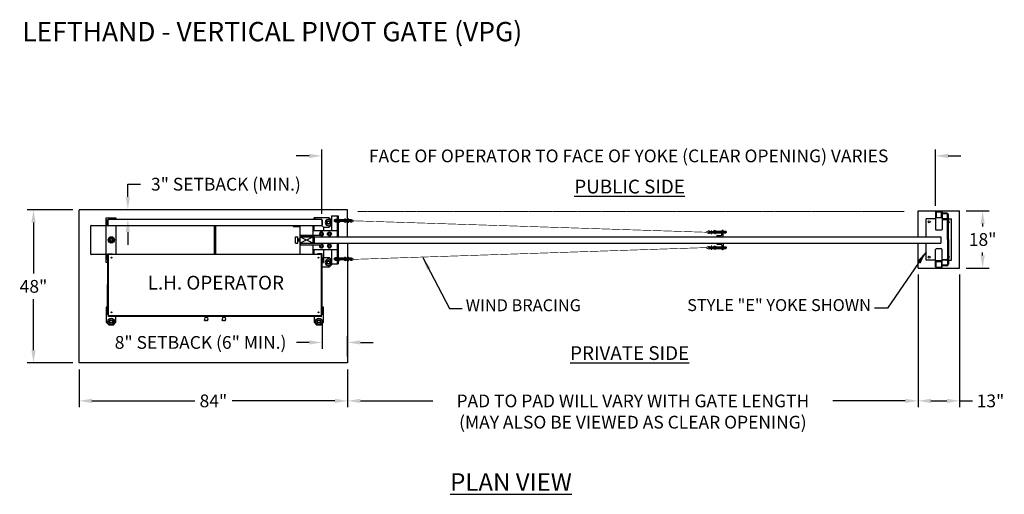
# Model space of a CAD drawing. Units: inches. Extents: x 29 to 683, y -147 to 279.
# Drawn here: x 34 to 342, y 129 to 278 of the extents above; entities that cross this region are included whole.
import ezdxf

# ---------------------------------------------------------------- set-up
doc = ezdxf.new("R2010")
doc.units = ezdxf.units.IN
doc.header["$LTSCALE"] = 0.25
doc.header["$MEASUREMENT"] = 0
for name, pattern in [('CENTER', [2, 1.25, -0.25, 0.25, -0.25]), ('CENTER2', [1.125, 0.75, -0.125, 0.125, -0.125]), ('HIDDEN', [0.375, 0.25, -0.125]), ('HIDDEN2', [0.1875, 0.125, -0.0625]), ('PHANTOM', [2.5, 1.25, -0.25, 0.25, -0.25, 0.25, -0.25])]:
    doc.linetypes.add(name, pattern=pattern)
doc.layers.get('Defpoints').update_dxf_attribs({"lineweight": 0})
for name, color, linetype, lineweight in [('AM_0N', 7, 'Continuous', 30), ('AM_4N', 3, 'Continuous', 15), ('Center', 16, 'CENTER', 18), ('Hatch', 9, 'Continuous', 5), ('Hidden', 8, 'HIDDEN', 18), ('Visible (ANSI)', 7, 'Continuous', 25)]:
    doc.layers.add(name, color=color, linetype=linetype, lineweight=lineweight)
doc.layers.add('Dimensions', color=96, linetype='Continuous')
doc.layers.add('Object', color=7, linetype='Continuous')
doc.styles.get("Standard").update_dxf_attribs({"font": 'arial.ttf'})
doc.dimstyles.new('Site Layouts32', dxfattribs={"dimscale": 32, "dimtxt": 0.125, "dimasz": 0.125, "dimexe": 0.0625, "dimexo": 0.0625, "dimgap": 0.0625, "dimtad": 0, "dimtih": 1, "dimtoh": 1, "dimdec": 4, "dimzin": 4, "dimdsep": 46, "dimlunit": 5, "dimtxsty": 'Standard', "dimcen": 0, "dimclrd": 256, "dimclre": 256, "dimclrt": 256, "dimadec": 0, "dimazin": 0, "dimtfac": 1, "dimtdec": 4, "dimtofl": 0, "dimtmove": 0, "dimatfit": 3, "dimfxl": 0, "dimfrac": 2, "dimtolj": 1, "dimtzin": 0, "dimlwd": -1, "dimlwe": -1, "dimarcsym": 0})
doc.dimstyles.new('Site Layouts32$0', dxfattribs={"dimscale": 32, "dimtxt": 0.125, "dimasz": 0.125, "dimexe": 0.0625, "dimexo": 0.0625, "dimgap": 0.0625, "dimtad": 0, "dimtih": 1, "dimtoh": 1, "dimdec": 4, "dimzin": 4, "dimdsep": 46, "dimlunit": 5, "dimtxsty": 'Standard', "dimcen": 0, "dimclrd": 256, "dimclre": 256, "dimclrt": 256, "dimadec": 0, "dimazin": 0, "dimtfac": 1, "dimtdec": 4, "dimtofl": 0, "dimtmove": 0, "dimatfit": 3, "dimfxl": 0, "dimfrac": 2, "dimtolj": 1, "dimtzin": 0, "dimlwd": -1, "dimlwe": -1, "dimarcsym": 0})
doc.dimstyles.get("Standard").update_dxf_attribs({"dimtxt": 0.125, "dimasz": 0.125, "dimexe": 0.125, "dimexo": 0.125, "dimgap": 0.125, "dimtad": 0, "dimtih": 1, "dimtoh": 1, "dimdec": 4, "dimzin": 4, "dimdsep": 46, "dimlunit": 5, "dimtxsty": 'Standard', "dimcen": 0, "dimclrd": 256, "dimclre": 256, "dimclrt": 256, "dimadec": 0, "dimazin": 0, "dimtfac": 1, "dimtdec": 4, "dimtofl": 0, "dimtmove": 0, "dimatfit": 3, "dimfxl": 0, "dimfrac": 2, "dimtolj": 1, "dimtzin": 0, "dimlwd": -1, "dimlwe": -1, "dimarcsym": 0})

# ---------------------------------------------------------------- blocks, each defined once
blk = doc.blocks.new('*D6')
at = {"layer": 'Defpoints', "color": 0, "transparency": 16777216}
for p in [(315.27, 200.1), (328.27, 200.1), (328.27, 158.54)]:
    blk.add_point(p, dxfattribs=at)
at = {"layer": 'Dimensions', "transparency": 16777216}
for p, q in [((315.27, 198.1), (315.27, 156.54)), ((328.27, 198.1), (328.27, 156.54)), ((319.27, 158.54), (324.27, 158.54)), ((328.27, 158.54), (332.27, 158.54))]:
    blk.add_line(p, q, dxfattribs=at)
for points in [[(319.27, 159.21), (319.27, 157.87), (315.27, 158.54)], [(324.27, 159.21), (324.27, 157.87), (328.27, 158.54)]]:
    blk.add_solid(points, dxfattribs=at)
at = {"layer": 'Dimensions', "transparency": 16777216, "insert": (337.93, 158.54), "char_height": 4, "attachment_point": 5}
blk.add_mtext('\\A1;13"', dxfattribs=at)
blk = doc.blocks.new('*D5')
at = {"layer": 'Defpoints', "color": 0, "transparency": 16777216}
for p in [(52.77, 170.42), (136.77, 170.42), (136.77, 158.54)]:
    blk.add_point(p, dxfattribs=at)
at = {"layer": 'Dimensions', "transparency": 16777216}
for p, q in [((52.77, 168.42), (52.77, 156.54)), ((136.77, 168.42), (136.77, 156.54)), ((56.77, 158.54), (88.91, 158.54)), ((132.77, 158.54), (100.62, 158.54))]:
    blk.add_line(p, q, dxfattribs=at)
for points in [[(56.77, 159.21), (56.77, 157.87), (52.77, 158.54)], [(132.77, 159.21), (132.77, 157.87), (136.77, 158.54)]]:
    blk.add_solid(points, dxfattribs=at)
at = {"layer": 'Dimensions', "transparency": 16777216, "insert": (94.77, 158.54), "char_height": 4, "attachment_point": 5}
blk.add_mtext('\\A1;84"', dxfattribs=at)
blk = doc.blocks.new('*D4')
at = {"layer": 'Defpoints', "color": 0, "transparency": 16777216}
for p in [(315.27, 200.1), (136.77, 170.42), (136.77, 158.54)]:
    blk.add_point(p, dxfattribs=at)
at = {"layer": 'Dimensions', "transparency": 16777216}
for p, q in [((315.27, 198.1), (315.27, 156.54)), ((136.77, 168.42), (136.77, 156.54)), ((140.77, 158.54), (163.45, 158.54)), ((311.27, 158.54), (288.59, 158.54))]:
    blk.add_line(p, q, dxfattribs=at)
for points in [[(140.77, 159.21), (140.77, 157.87), (136.77, 158.54)], [(311.27, 159.21), (311.27, 157.87), (315.27, 158.54)]]:
    blk.add_solid(points, dxfattribs=at)
at = {"layer": 'Dimensions', "transparency": 16777216, "insert": (226.02, 158.54), "char_height": 4, "width": 131.8301, "attachment_point": 5}
blk.add_mtext('\\A1;^JPAD TO PAD WILL VARY WITH GATE LENGTH\\P(MAY ALSO BE VIEWED AS CLEAR OPENING)', dxfattribs=at)
blk = doc.blocks.new('*D8')
at = {"layer": 'Defpoints', "color": 0, "transparency": 16777216}
for p in [(128.7, 235.29), (320.7, 217.61), (128.7, 215.11)]:
    blk.add_point(p, dxfattribs=at)
at = {"layer": 'Dimensions', "transparency": 16777216}
for p, q in [((128.7, 217.11), (128.7, 237.29)), ((320.7, 219.61), (320.7, 237.29)), ((124.7, 235.29), (120.7, 235.29)), ((324.7, 235.29), (328.7, 235.29))]:
    blk.add_line(p, q, dxfattribs=at)
for points in [[(124.7, 235.96), (124.7, 234.62), (128.7, 235.29)], [(324.7, 235.96), (324.7, 234.62), (320.7, 235.29)]]:
    blk.add_solid(points, dxfattribs=at)
at = {"layer": 'Dimensions', "transparency": 16777216, "insert": (224.7, 235.29), "char_height": 4, "attachment_point": 5}
blk.add_mtext('\\A1;FACE OF OPERATOR TO FACE OF YOKE (CLEAR OPENING) VARIES', dxfattribs=at)
blk = doc.blocks.new('*D15')
at = {"layer": 'Defpoints', "color": 0, "transparency": 16777216}
for p in [(328.27, 218.1), (335.47, 218.1), (328.27, 200.1)]:
    blk.add_point(p, dxfattribs=at)
at = {"layer": 'Dimensions', "transparency": 16777216}
for p, q in [((330.27, 218.1), (337.47, 218.1)), ((335.47, 214.1), (335.47, 213.14)), ((335.47, 204.1), (335.47, 205.06)), ((330.27, 200.1), (337.47, 200.1))]:
    blk.add_line(p, q, dxfattribs=at)
for points in [[(334.8, 214.1), (336.14, 214.1), (335.47, 218.1)], [(334.8, 204.1), (336.14, 204.1), (335.47, 200.1)]]:
    blk.add_solid(points, dxfattribs=at)
at = {"layer": 'Dimensions', "transparency": 16777216, "insert": (335.47, 209.1), "char_height": 4, "attachment_point": 5}
blk.add_mtext('\\A1;18"', dxfattribs=at)
blk = doc.blocks.new('*D10')
at = {"layer": 'Defpoints', "color": 0, "transparency": 16777216}
for p in [(52.77, 218.42), (38.48, 170.42), (52.77, 170.42)]:
    blk.add_point(p, dxfattribs=at)
at = {"layer": 'Dimensions', "transparency": 16777216}
for p, q in [((50.77, 218.42), (36.48, 218.42)), ((38.48, 214.42), (38.48, 198.46)), ((38.48, 174.42), (38.48, 190.37)), ((50.77, 170.42), (36.48, 170.42))]:
    blk.add_line(p, q, dxfattribs=at)
for points in [[(37.81, 214.42), (39.15, 214.42), (38.48, 218.42)], [(37.81, 174.42), (39.15, 174.42), (38.48, 170.42)]]:
    blk.add_solid(points, dxfattribs=at)
at = {"layer": 'Dimensions', "transparency": 16777216, "insert": (38.48, 194.42), "char_height": 4, "attachment_point": 5}
blk.add_mtext('\\A1;48"', dxfattribs=at)
blk = doc.blocks.new('*D11')
at = {"layer": 'Defpoints', "color": 0, "transparency": 16777216}
for p in [(128.77, 185.42), (128.77, 176.85), (136.77, 170.42)]:
    blk.add_point(p, dxfattribs=at)
at = {"layer": 'Dimensions', "transparency": 16777216}
for p, q in [((128.77, 183.42), (128.77, 174.85)), ((136.77, 172.42), (136.77, 178.85)), ((124.77, 176.85), (120.77, 176.85)), ((140.77, 176.85), (144.77, 176.85))]:
    blk.add_line(p, q, dxfattribs=at)
for points in [[(124.77, 177.52), (124.77, 176.19), (128.77, 176.85)], [(140.77, 177.52), (140.77, 176.19), (136.77, 176.85)]]:
    blk.add_solid(points, dxfattribs=at)
at = {"layer": 'Dimensions', "transparency": 16777216, "insert": (90.76, 176.85), "char_height": 4, "attachment_point": 5}
blk.add_mtext('\\A1;8" SETBACK (6" MIN.)', dxfattribs=at)
blk = doc.blocks.new('*D12')
at = {"layer": 'Defpoints', "color": 0, "transparency": 16777216}
for p in [(68, 218.42), (68, 218.42), (68, 215.42)]:
    blk.add_point(p, dxfattribs=at)
at = {"layer": 'Dimensions', "transparency": 16777216}
for p, q in [((68, 222.42), (68, 226.42)), ((68, 226.42), (72, 226.42)), ((68, 211.42), (68, 207.42))]:
    blk.add_line(p, q, dxfattribs=at)
for points in [[(67.33, 222.42), (68.66, 222.42), (68, 218.42)], [(67.33, 211.42), (68.66, 211.42), (68, 215.42)]]:
    blk.add_solid(points, dxfattribs=at)
at = {"layer": 'Dimensions', "transparency": 16777216, "insert": (98.68, 226.42), "char_height": 4, "attachment_point": 5}
blk.add_mtext('\\A1;3" SETBACK (MIN.)', dxfattribs=at)

msp = doc.modelspace()

# ---------------------------------------------------------------- linework, layer by layer
for p, q in [((136.76583, 218.41512), (52.76583, 218.41512)), ((52.76583, 170.41512), (52.76583, 218.41512)), ((131.67406, 216.46787), (131.67406, 211.96787)), ((131.67406, 216.46787), (133.82833, 216.46787)), ((133.45333, 216.46787), (133.45333, 209.96787)), ((133.82833, 216.46787), (133.82833, 209.96787)), ((136.76583, 209.96787), (136.76583, 218.41512)), ((121.95333, 204.51835), (121.95333, 213.41512)), ((125.95333, 210.46787), (125.95333, 213.41512)), ((132.55467, 215.13626), (132.55467, 214.79949)), ((133.01533, 215.21787), (132.63629, 215.21787)), ((133.01533, 214.71787), (132.63629, 214.71787)), ((135.80467, 215.21787), (134.26633, 215.21787)), ((135.80467, 214.71787), (134.26633, 214.71787)), ((120.45333, 207.96787), (120.45333, 209.96787)), ((120.45333, 209.96787), (121.20333, 209.96787)), ((121.20333, 207.96787), (121.20333, 209.96787)), ((126.45333, 209.96787), (121.95333, 209.96787)), ((125.95333, 209.96787), (121.95333, 207.96787)), ((121.95333, 209.96787), (125.95333, 207.96787)), ((122.07833, 210.46787), (128.57833, 210.46787)), ((122.07833, 209.96787), (128.57833, 209.96787)), ((125.95333, 211.96787), (133.45333, 211.96787)), ((125.95333, 207.96787), (125.95333, 209.96787)), ((126.39083, 209.96787), (322.39083, 209.96787)), ((126.45333, 207.96787), (126.45333, 209.96787)), ((131.29483, 211.22287), (131.51134, 210.84787)), ((131.51134, 210.84787), (131.29483, 210.47287)), ((252.27909, 210.21787), (252.27909, 209.96787)), ((252.27909, 209.96787), (254.27909, 209.96787)), ((252.40409, 210.34287), (253.65409, 210.34287)), ((253.90409, 210.59287), (253.90409, 211.84287)), ((254.27909, 211.96787), (254.02909, 211.96787)), ((254.27909, 209.96787), (254.27909, 211.96787)), ((322.39083, 209.96787), (322.39083, 207.96787)), ((120.45333, 207.96787), (121.20333, 207.96787)), ((121.36633, 209.15537), (121.20333, 209.15537)), ((121.36633, 208.78037), (121.20333, 208.78037)), ((121.24305, 208.82725), (121.24305, 209.1085)), ((121.28483, 208.78037), (121.28483, 209.15537)), ((121.32661, 208.82725), (121.32661, 209.1085)), ((121.36633, 209.29287), (121.36633, 208.64287)), ((121.36633, 209.29287), (121.70333, 209.29287)), ((121.36633, 209.13037), (121.70333, 209.13037)), ((121.36633, 208.80537), (121.70333, 208.80537)), ((121.36633, 208.64287), (121.70333, 208.64287)), ((121.70333, 209.29287), (121.70333, 208.64287)), ((121.70333, 209.24887), (121.95333, 209.24887)), ((121.95333, 208.96787), (121.70333, 208.96787)), ((121.70333, 208.68687), (121.95333, 208.68687)), ((121.95333, 207.96787), (128.57833, 207.96787)), ((122.07833, 207.46787), (128.57833, 207.46787)), ((125.95333, 204.51835), (125.95333, 207.46787)), ((126.39083, 207.96787), (322.39083, 207.96787)), ((133.45333, 207.96787), (133.45333, 201.46787)), ((133.82833, 207.96787), (133.82833, 201.46787)), ((136.76583, 207.96787), (136.76583, 170.41512)), ((252.27909, 207.71787), (252.27909, 207.96787)), ((252.27909, 207.96787), (254.27909, 207.96787)), ((252.40409, 207.59287), (253.65409, 207.59287)), ((253.90409, 207.34287), (253.90409, 206.09287)), ((254.27909, 207.96787), (254.27909, 205.96787)), ((125.95333, 205.96787), (133.45333, 205.96787)), ((131.67406, 205.96787), (131.67406, 201.46787)), ((254.27909, 205.96787), (254.02909, 205.96787)), ((131.67406, 201.46787), (133.82833, 201.46787)), ((132.55467, 203.13626), (132.55467, 202.79949)), ((133.01533, 203.21787), (132.63629, 203.21787)), ((133.01533, 202.71787), (132.63629, 202.71787)), ((135.80467, 203.21787), (134.26633, 203.21787)), ((135.80467, 202.71787), (134.26633, 202.71787)), ((136.76583, 170.41512), (52.76583, 170.41512))]:
    msp.add_line(p, q)
at = {"const_width": 0.1875}
for points in [[(138.86667, 214.94684), (138.09992, 214.50823, -0.565503165), (137.39866, 214.90025, -0.565503165), (138.07365, 215.33594), (138.86667, 214.94684), (248.80325, 211.37365), (249.59626, 210.98455, 0.565503165), (250.27126, 211.42024, 0.565503165), (249.56999, 211.81226), (248.80325, 211.37365)], [(138.86667, 202.8834), (138.09992, 203.322, 0.565503165), (137.39866, 202.92999, 0.565503165), (138.07365, 202.49429), (138.86667, 202.8834), (248.80325, 206.56209), (249.59626, 206.9512, -0.565503165), (250.27126, 206.5155, -0.565503165), (249.56999, 206.12349), (248.80325, 206.56209)]]:
    msp.add_lwpolyline(points, format="xyb", dxfattribs=at)
at = {"linetype": 'Continuous'}
for centre in [(62.82833, 208.96787), (62.76583, 183.41512), (127.76583, 183.41512)]:
    msp.add_circle(centre, 1, dxfattribs=at)
msp.add_circle((131.07833, 210.84787), 0.625)
at = {"extrusion": (0, 0, -1)}
msp.add_circle((-131.07833, 210.84787), 0.375, dxfattribs=at)
at = {"linetype": 'Continuous'}
for centre in [(130.76583, 214.41512), (130.76583, 201.91512)]:
    msp.add_arc(centre, 1, 24.7376464, 335.2623536, dxfattribs=at)
for centre, radius, start, end in [((252.40409, 210.21787), 0.125, 90, 180), ((253.65409, 210.59287), 0.25, 270, 0), ((254.02909, 211.84287), 0.125, 90, 180), ((252.40409, 207.71787), 0.125, 180, 270), ((253.65409, 207.34287), 0.25, 0, 90), ((254.02909, 206.09287), 0.125, 180, 270)]:
    msp.add_arc(centre, radius, start, end)
at = {"layer": 'AM_0N'}
for p, q in [((130.11631, 214.41512), (130.44107, 214.97762)), ((130.44107, 213.85262), (130.11631, 214.41512)), ((130.44107, 214.97762), (131.09059, 214.97762)), ((131.09059, 213.85262), (130.44107, 213.85262)), ((131.09059, 214.97762), (131.41535, 214.41512)), ((131.41535, 214.41512), (131.09059, 213.85262)), ((132.55467, 215.13626), (132.63629, 215.21787)), ((132.55467, 214.79949), (132.63629, 214.71787)), ((132.63629, 214.71787), (132.63629, 215.21787)), ((133.04889, 215.401), (133.01533, 215.34287)), ((133.01533, 215.34287), (133.01533, 214.59287)), ((133.04889, 214.53475), (133.01533, 214.59287)), ((133.41977, 215.401), (133.04889, 215.401)), ((133.41977, 215.18444), (133.04889, 215.18444)), ((133.41977, 214.75131), (133.04889, 214.75131)), ((133.41977, 214.53475), (133.04889, 214.53475)), ((133.41977, 215.401), (133.45333, 215.34287)), ((133.41977, 214.53475), (133.45333, 214.59287)), ((133.45333, 215.34287), (133.45333, 214.59287)), ((133.86189, 215.401), (133.82833, 215.34287)), ((133.82833, 215.34287), (133.82833, 214.59287)), ((133.86189, 214.53475), (133.82833, 214.59287)), ((133.86189, 215.401), (134.23277, 215.401)), ((133.86189, 215.18444), (134.23277, 215.18444)), ((133.86189, 214.75131), (134.23277, 214.75131)), ((133.86189, 214.53475), (134.23277, 214.53475)), ((134.23277, 215.401), (134.26633, 215.34287)), ((134.23277, 214.53475), (134.26633, 214.59287)), ((134.26633, 215.34287), (134.26633, 214.59287)), ((134.74217, 214.71787), (134.74217, 215.21787)), ((135.80467, 215.43787), (135.80467, 215.23287)), ((136.05467, 215.43787), (135.80467, 215.43787)), ((135.80467, 215.23287), (135.80467, 214.70287)), ((135.80467, 214.70287), (135.80467, 214.49787)), ((136.05467, 214.49787), (135.80467, 214.49787)), ((136.05467, 215.43787), (136.4444, 215.17518)), ((136.05467, 215.43787), (136.05467, 214.49787)), ((136.05467, 214.49787), (136.4444, 214.76057)), ((136.38106, 214.71787), (136.38106, 215.21787)), ((137.80467, 215.21787), (136.38106, 215.21787)), ((137.80467, 214.71787), (136.38106, 214.71787)), ((62.17881, 208.96787), (62.50357, 209.53037)), ((62.50357, 209.53037), (63.15309, 209.53037)), ((63.15309, 209.53037), (63.47785, 208.96787)), ((128.14532, 210.84287), (128.36182, 211.21787)), ((128.14532, 210.84287), (128.36182, 210.46787)), ((128.36182, 211.21787), (128.79483, 211.21787)), ((128.79483, 210.46787), (128.57833, 210.46787)), ((128.79483, 211.21787), (129.01134, 210.84287)), ((129.01134, 210.84287), (128.79483, 210.46787)), ((130.64532, 210.84787), (130.86182, 211.22287)), ((130.86182, 210.47287), (130.64532, 210.84787)), ((130.86182, 211.22287), (131.29483, 211.22287)), ((131.29483, 210.47287), (130.86182, 210.47287)), ((249.92774, 211.65537), (251.35135, 211.65537)), ((249.92774, 211.15537), (251.35135, 211.15537)), ((251.67774, 211.87537), (251.28801, 211.61268)), ((251.67774, 210.93537), (251.28801, 211.19807)), ((251.35135, 211.65537), (251.35135, 211.15537)), ((251.67774, 211.87537), (251.92774, 211.87537)), ((251.67774, 210.93537), (251.67774, 211.87537)), ((251.67774, 210.93537), (251.92774, 210.93537)), ((251.92774, 211.67037), (251.92774, 211.87537)), ((251.92774, 211.67037), (253.90409, 211.67037)), ((251.92774, 211.14037), (251.92774, 211.67037)), ((251.92774, 211.14037), (253.90409, 211.14037)), ((251.92774, 210.93537), (251.92774, 211.14037)), ((252.99024, 211.14037), (252.99024, 211.67037)), ((254.27909, 211.67037), (255.09612, 211.67037)), ((254.27909, 211.14037), (255.09612, 211.14037)), ((255.17774, 211.58876), (255.09612, 211.67037)), ((255.09612, 211.14037), (255.09612, 211.67037)), ((255.17774, 211.22199), (255.09612, 211.14037)), ((255.17774, 211.22199), (255.17774, 211.58876)), ((62.50357, 208.40537), (62.17881, 208.96787)), ((63.15309, 208.40537), (62.50357, 208.40537)), ((63.47785, 208.96787), (63.15309, 208.40537)), ((128.14532, 207.08287), (128.36182, 207.45787)), ((128.36182, 206.70787), (128.14532, 207.08287)), ((128.36182, 207.45787), (128.79483, 207.45787)), ((128.79483, 206.70787), (128.36182, 206.70787)), ((128.79483, 207.45787), (129.01134, 207.08287)), ((129.01134, 207.08287), (128.79483, 206.70787)), ((130.64532, 207.08787), (130.86182, 207.46287)), ((130.86182, 206.71287), (130.64532, 207.08787)), ((130.86182, 207.46287), (131.29483, 207.46287)), ((131.29483, 206.71287), (130.86182, 206.71287)), ((131.29483, 207.46287), (131.51134, 207.08787)), ((131.51134, 207.08787), (131.29483, 206.71287)), ((249.92774, 206.78037), (251.35135, 206.78037)), ((251.67774, 207.00037), (251.28801, 206.73768)), ((251.35135, 206.28037), (251.35135, 206.78037)), ((251.67774, 207.00037), (251.92774, 207.00037)), ((251.67774, 207.00037), (251.67774, 206.06037)), ((251.92774, 207.00037), (251.92774, 206.79537)), ((251.92774, 206.79537), (253.90409, 206.79537)), ((251.92774, 206.79537), (251.92774, 206.26537)), ((252.99024, 206.79537), (252.99024, 206.26537)), ((254.27909, 206.79537), (255.09612, 206.79537)), ((255.17774, 206.71376), (255.09612, 206.79537)), ((255.09612, 206.79537), (255.09612, 206.26537)), ((255.17774, 206.71376), (255.17774, 206.34699)), ((133.04889, 203.401), (133.01533, 203.34287)), ((133.01533, 203.34287), (133.01533, 202.59287)), ((133.41977, 203.401), (133.04889, 203.401)), ((133.41977, 203.401), (133.45333, 203.34287)), ((133.45333, 203.34287), (133.45333, 202.59287)), ((133.86189, 203.401), (133.82833, 203.34287)), ((133.82833, 203.34287), (133.82833, 202.59287)), ((133.86189, 203.401), (134.23277, 203.401)), ((134.23277, 203.401), (134.26633, 203.34287)), ((134.26633, 203.34287), (134.26633, 202.59287)), ((135.80467, 203.43787), (135.80467, 203.23287)), ((136.05467, 203.43787), (135.80467, 203.43787)), ((136.05467, 203.43787), (136.4444, 203.17518)), ((136.05467, 203.43787), (136.05467, 202.49787)), ((249.92774, 206.28037), (251.35135, 206.28037)), ((251.67774, 206.06037), (251.28801, 206.32307)), ((251.67774, 206.06037), (251.92774, 206.06037)), ((251.92774, 206.26537), (253.90409, 206.26537)), ((251.92774, 206.26537), (251.92774, 206.06037)), ((254.27909, 206.26537), (255.09612, 206.26537)), ((255.17774, 206.34699), (255.09612, 206.26537)), ((130.11631, 201.91512), (130.44107, 202.47762)), ((130.44107, 201.35262), (130.11631, 201.91512)), ((130.44107, 202.47762), (131.09059, 202.47762)), ((131.09059, 201.35262), (130.44107, 201.35262)), ((131.09059, 202.47762), (131.41535, 201.91512)), ((131.41535, 201.91512), (131.09059, 201.35262)), ((132.55467, 203.13626), (132.63629, 203.21787)), ((132.55467, 202.79949), (132.63629, 202.71787)), ((132.63629, 202.71787), (132.63629, 203.21787)), ((133.04889, 202.53475), (133.01533, 202.59287)), ((133.41977, 203.18444), (133.04889, 203.18444)), ((133.41977, 202.75131), (133.04889, 202.75131)), ((133.41977, 202.53475), (133.04889, 202.53475)), ((133.41977, 202.53475), (133.45333, 202.59287)), ((133.86189, 202.53475), (133.82833, 202.59287)), ((133.86189, 203.18444), (134.23277, 203.18444)), ((133.86189, 202.75131), (134.23277, 202.75131)), ((133.86189, 202.53475), (134.23277, 202.53475)), ((134.23277, 202.53475), (134.26633, 202.59287)), ((134.74217, 202.71787), (134.74217, 203.21787)), ((135.80467, 203.23287), (135.80467, 202.70287)), ((135.80467, 202.70287), (135.80467, 202.49787)), ((136.05467, 202.49787), (135.80467, 202.49787)), ((136.05467, 202.49787), (136.4444, 202.76057)), ((136.38106, 202.71787), (136.38106, 203.21787)), ((137.80467, 203.21787), (136.38106, 203.21787)), ((137.80467, 202.71787), (136.38106, 202.71787)), ((62.11631, 183.41512), (62.44107, 183.97762)), ((62.44107, 182.85262), (62.11631, 183.41512)), ((62.44107, 183.97762), (63.09059, 183.97762)), ((63.09059, 182.85262), (62.44107, 182.85262)), ((63.09059, 183.97762), (63.41535, 183.41512)), ((63.41535, 183.41512), (63.09059, 182.85262)), ((127.11631, 183.41512), (127.44107, 183.97762)), ((127.44107, 182.85262), (127.11631, 183.41512)), ((127.44107, 183.97762), (128.09059, 183.97762)), ((128.09059, 182.85262), (127.44107, 182.85262)), ((128.09059, 183.97762), (128.41535, 183.41512)), ((128.41535, 183.41512), (128.09059, 182.85262))]:
    msp.add_line(p, q, dxfattribs=at)
for centre in [(130.76583, 214.41512), (62.82833, 208.96787), (130.76583, 201.91512), (62.76583, 183.41512), (127.76583, 183.41512)]:
    msp.add_circle(centre, 0.5625, dxfattribs=at)
at = {"layer": 'AM_0N', "extrusion": (0, 0, -1)}
for centre in [(-128.57833, 207.08287), (-131.07833, 207.08787)]:
    msp.add_circle(centre, 0.375, dxfattribs=at)
at = {"layer": 'AM_0N'}
for centre, radius, start, end in [((133.2068, 215.29272), 0.19147, 154.4384694, 214.4384694), ((133.73088, 214.96787), 0.71555, 162.3830312, 197.6169688), ((133.2068, 214.64303), 0.19147, 145.5615306, 205.5615306), ((133.26186, 215.29272), 0.19147, 325.5615306, 25.5615306), ((132.73778, 214.96787), 0.71555, 342.3830312, 17.6169688), ((133.26186, 214.64303), 0.19147, 334.4384694, 34.4384694), ((137.80467, 214.96787), 0.25, 270, 90), ((128.57833, 210.84287), 0.625, 270, 216.8698976), ((128.57833, 210.84287), 0.375, 270, 180), ((249.92774, 211.40537), 0.25, 90, 270), ((128.57833, 207.08287), 0.625, 141.9753819, 270), ((128.57833, 207.08287), 0.625, 270, 90), ((131.07833, 207.08787), 0.625, 90, 270), ((131.07833, 207.08787), 0.625, 270, 90), ((249.92774, 206.53037), 0.25, 90, 270), ((133.2068, 203.29272), 0.19147, 154.4384694, 214.4384694), ((133.26186, 203.29272), 0.19147, 325.5615306, 25.5615306), ((133.73088, 202.96787), 0.71555, 162.3830312, 197.6169688), ((133.2068, 202.64303), 0.19147, 145.5615306, 205.5615306), ((132.73778, 202.96787), 0.71555, 342.3830312, 17.6169688), ((133.26186, 202.64303), 0.19147, 334.4384694, 34.4384694), ((137.80467, 202.96787), 0.25, 270, 90)]:
    msp.add_arc(centre, radius, start, end, dxfattribs=at)
at = {"layer": 'AM_0N', "extrusion": (0, 0, -1)}
for centre, radius, start, end in [((-134.54388, 214.96787), 0.71555, 342.3830312, 17.6169688), ((-134.0198, 215.29272), 0.19147, 325.5615306, 25.5615306), ((-134.0198, 214.64303), 0.19147, 334.4384694, 34.4384694), ((-134.07486, 215.29272), 0.19147, 154.4384694, 214.4384694), ((-133.55078, 214.96787), 0.71555, 162.3830312, 197.6169688), ((-134.07486, 214.64303), 0.19147, 145.5615306, 205.5615306), ((-134.0198, 203.29272), 0.19147, 325.5615306, 25.5615306), ((-134.07486, 203.29272), 0.19147, 154.4384694, 214.4384694), ((-134.54388, 202.96787), 0.71555, 342.3830312, 17.6169688), ((-134.0198, 202.64303), 0.19147, 334.4384694, 34.4384694), ((-133.55078, 202.96787), 0.71555, 162.3830312, 197.6169688), ((-134.07486, 202.64303), 0.19147, 145.5615306, 205.5615306)]:
    msp.add_arc(centre, radius, start, end, dxfattribs=at)
at = {"layer": 'AM_4N', "linetype": 'HIDDEN2'}
for p, q in [((134.74217, 215.13626), (132.55467, 215.13626)), ((134.74217, 214.79949), (132.55467, 214.79949)), ((134.26633, 215.21787), (133.01533, 215.21787)), ((134.26633, 214.71787), (133.01533, 214.71787)), ((133.82833, 215.24912), (133.45333, 215.24912)), ((133.82833, 214.68662), (133.45333, 214.68662)), ((252.99024, 211.58876), (255.17774, 211.58876)), ((252.99024, 211.22199), (255.17774, 211.22199)), ((253.90409, 211.68662), (254.27909, 211.68662)), ((253.90409, 211.67037), (254.27909, 211.67037)), ((253.90409, 211.14037), (254.27909, 211.14037)), ((253.90409, 211.12412), (254.27909, 211.12412)), ((252.99024, 206.71376), (255.17774, 206.71376)), ((253.90409, 206.81162), (254.27909, 206.81162)), ((253.90409, 206.79537), (254.27909, 206.79537)), ((252.99024, 206.34699), (255.17774, 206.34699)), ((253.90409, 206.26537), (254.27909, 206.26537)), ((253.90409, 206.24912), (254.27909, 206.24912)), ((134.74217, 203.13626), (132.55467, 203.13626)), ((134.74217, 202.79949), (132.55467, 202.79949)), ((134.26633, 203.21787), (133.01533, 203.21787)), ((134.26633, 202.71787), (133.01533, 202.71787)), ((133.82833, 203.24912), (133.45333, 203.24912)), ((133.82833, 202.68662), (133.45333, 202.68662))]:
    msp.add_line(p, q, dxfattribs=at)
for centre, start, end in [((136.30467, 214.96787), 303.9816466, 56.0183534), ((137.80467, 214.96787), 90, 270), ((249.92774, 211.40537), 270, 90), ((251.42774, 211.40537), 123.9816466, 236.0183534), ((249.92774, 206.53037), 270, 90), ((251.42774, 206.53037), 123.9816466, 236.0183534), ((136.30467, 202.96787), 303.9816466, 56.0183534), ((137.80467, 202.96787), 90, 270)]:
    msp.add_arc(centre, 0.25, start, end, dxfattribs=at)
at = {"layer": 'Center', "linetype": 'CENTER2'}
for p, q in [((132.42102, 214.96787), (138.42759, 214.96787)), ((137.05467, 215.63599), (137.05467, 214.29976)), ((255.43639, 211.40537), (249.31853, 211.40537)), ((250.67774, 210.73726), (250.67774, 212.07349)), ((255.43639, 206.53037), (249.31853, 206.53037)), ((250.67774, 207.19849), (250.67774, 205.86226)), ((137.05467, 203.63599), (137.05467, 202.29976)), ((132.42102, 202.96787), (138.42759, 202.96787))]:
    msp.add_line(p, q, dxfattribs=at)
at = {"layer": 'Center'}
for p, q in [((132.69498, 214.96787), (134.67833, 214.96787)), ((132.69498, 202.96787), (134.67833, 202.96787))]:
    msp.add_line(p, q, dxfattribs=at)
at = {"layer": 'Hatch', "linetype": 'PHANTOM'}
msp.add_line((139.98711, 217.91512), (311.02395, 217.91512), dxfattribs=at)
at = {"layer": 'Hidden'}
for p, q in [((133.45333, 215.28037), (133.82833, 215.28037)), ((133.45333, 214.65537), (133.82833, 214.65537)), ((133.45333, 203.28037), (133.82833, 203.28037)), ((133.45333, 202.65537), (133.82833, 202.65537))]:
    msp.add_line(p, q, dxfattribs=at)
for centre, start, end in [((324.76583, 214.60262), 90, 143.1301024), ((324.76583, 214.60262), 216.8698976, 270), ((324.76583, 203.60262), 90, 143.1301024), ((324.76583, 203.60262), 216.8698976, 270)]:
    msp.add_arc(centre, 0.3125, start, end, dxfattribs=at)
at = {"layer": 'Object'}
for p, q in [((315.26583, 209.96787), (315.26583, 218.10262)), ((315.26583, 218.10262), (328.26583, 218.10262)), ((320.76583, 217.66099), (320.76583, 212.23177)), ((320.89083, 217.66099), (320.89083, 216.02743)), ((320.93861, 217.84558), (322.59305, 217.84558)), ((322.59305, 215.8407), (320.93861, 215.8407)), ((320.95083, 217.72099), (322.58083, 217.72099)), ((320.95083, 215.96529), (322.58083, 215.96529)), ((322.64083, 216.02743), (322.64083, 217.66099)), ((322.76583, 217.66099), (322.76583, 212.23177)), ((324.26583, 217.35262), (322.76583, 217.35262)), ((324.26583, 217.10262), (322.76583, 217.10262)), ((324.51583, 209.10262), (324.51583, 216.85262)), ((324.76583, 209.10262), (324.76583, 216.85262)), ((328.26583, 200.10262), (328.26583, 218.10262)), ((317.76583, 209.96787), (317.76583, 215.60262)), ((320.76583, 215.60262), (317.76583, 215.60262)), ((324.26583, 215.60262), (322.76583, 215.60262)), ((322.76583, 215.35262), (324.26583, 215.35262)), ((324.76583, 215.60262), (325.76583, 215.60262)), ((325.76583, 202.60262), (325.76583, 215.60262)), ((122.07833, 210.46787), (122.07833, 209.96787)), ((128.57833, 209.96787), (128.57833, 210.46787)), ((322.59305, 212.04717), (320.93861, 212.04717)), ((322.59305, 212.04717), (320.93861, 212.04717)), ((122.07833, 207.46787), (122.07833, 207.96787)), ((128.57833, 207.96787), (128.57833, 207.46787)), ((315.26583, 200.10262), (315.26583, 207.96787)), ((317.76583, 202.60262), (317.76583, 207.96787)), ((324.51583, 209.10262), (324.51583, 201.35262)), ((324.76583, 209.10262), (324.76583, 201.35262)), ((320.76583, 200.54425), (320.76583, 205.97347)), ((322.59305, 206.15806), (320.93861, 206.15806)), ((322.59305, 206.15806), (320.93861, 206.15806)), ((322.76583, 200.54425), (322.76583, 205.97347)), ((320.76583, 202.60262), (317.76583, 202.60262)), ((320.89083, 200.54425), (320.89083, 202.1778)), ((322.59305, 202.36453), (320.93861, 202.36453)), ((320.93861, 200.35965), (322.59305, 200.35965)), ((320.95083, 202.23994), (322.58083, 202.23994)), ((320.95083, 200.48425), (322.58083, 200.48425)), ((322.64083, 202.1778), (322.64083, 200.54425)), ((322.76583, 202.85262), (324.26583, 202.85262)), ((324.51583, 202.60262), (322.76583, 202.60262)), ((324.26583, 201.10262), (322.76583, 201.10262)), ((324.26583, 200.85262), (322.76583, 200.85262)), ((324.76583, 202.60262), (325.76583, 202.60262)), ((315.26583, 200.10262), (328.26583, 200.10262))]:
    msp.add_line(p, q, dxfattribs=at)
for centre, radius in [((318.76583, 214.60262), 0.3125), ((62.82833, 208.96787), 0.405), ((318.76583, 203.60262), 0.3125), ((62.76583, 183.41512), 0.40625), ((127.76583, 183.41512), 0.40625)]:
    msp.add_circle(centre, radius, dxfattribs=at)
for centre, radius, start, end in [((320.95083, 217.66099), 0.185, 90, 180), ((320.95083, 216.02529), 0.185, 180, 270), ((320.95083, 217.66099), 0.06, 90, 180), ((320.95083, 216.02529), 0.06, 180, 270), ((322.58083, 217.66099), 0.185, 0, 90), ((322.58083, 217.66099), 0.06, 0, 90), ((322.58083, 216.02529), 0.06, 270, 0), ((322.58083, 216.02529), 0.185, 270, 0), ((324.26583, 216.85262), 0.5, 0, 90), ((324.26583, 216.85262), 0.25, 0, 90), ((324.26583, 215.10262), 0.5, 60, 90), ((324.26583, 215.10262), 0.25, 0, 90), ((324.76583, 214.60262), 0.3125, 143.1301024, 216.8698976), ((324.76583, 214.60262), 0.3125, 270, 90), ((320.95083, 212.23177), 0.185, 180, 270), ((320.95083, 212.23177), 0.185, 180, 270), ((322.58083, 212.23177), 0.185, 270, 0), ((322.58083, 212.23177), 0.185, 270, 0), ((320.95083, 205.97347), 0.185, 90, 180), ((320.95083, 205.97347), 0.185, 90, 180), ((322.58083, 205.97347), 0.185, 0, 90), ((322.58083, 205.97347), 0.185, 0, 90), ((324.76583, 203.60262), 0.3125, 143.1301024, 216.8698976), ((324.76583, 203.60262), 0.3125, 270, 90), ((320.95083, 202.17994), 0.185, 90, 180), ((320.95083, 200.54425), 0.185, 180, 270), ((320.95083, 202.17994), 0.06, 90, 180), ((320.95083, 200.54425), 0.06, 180, 270), ((322.58083, 202.17994), 0.185, 0, 90), ((322.58083, 202.17994), 0.06, 0, 90), ((322.58083, 200.54425), 0.185, 270, 0), ((322.58083, 200.54425), 0.06, 270, 0), ((324.26583, 203.10262), 0.25, 270, 0), ((324.26583, 203.10262), 0.5, 270, 300), ((324.26583, 201.35262), 0.25, 270, 0), ((324.26583, 201.35262), 0.5, 270, 0)]:
    msp.add_arc(centre, radius, start, end, dxfattribs=at)
for points in [[(322.76583, 217.60262), (323.01583, 217.35262), (322.76583, 217.35262)], [(322.76583, 216.85262), (323.01583, 217.10262), (322.76583, 217.10262)], [(322.76583, 215.85262), (323.01583, 215.60262), (322.76583, 215.60262)], [(322.76583, 215.10262), (323.01583, 215.35262), (322.76583, 215.35262)], [(322.76583, 203.10262), (323.01583, 202.85262), (322.76583, 202.85262)], [(322.76583, 202.35262), (323.01583, 202.60262), (322.76583, 202.60262)], [(322.76583, 201.35262), (323.01583, 201.10262), (322.76583, 201.10262)], [(322.76583, 200.60262), (323.01583, 200.85262), (322.76583, 200.85262)]]:
    msp.add_solid(points, dxfattribs=at)
at = {"layer": 'Visible (ANSI)'}
for p, q in [((61.26583, 215.91512), (64.26583, 215.91512)), ((61.26583, 201.91512), (61.26583, 215.91512)), ((64.26583, 215.91512), (64.26583, 215.41512)), ((126.26583, 215.41512), (126.26583, 215.91512)), ((126.76583, 215.41512), (126.26583, 215.91512)), ((126.26583, 215.91512), (126.76583, 215.41512)), ((131.01583, 215.91512), (126.26583, 215.91512)), ((131.01583, 215.91512), (131.67406, 215.25688)), ((56.39847, 204.49018), (56.39847, 213.39018)), ((56.44847, 204.49018), (56.44847, 213.39018)), ((56.49847, 213.49018), (61.62247, 213.49018)), ((56.49847, 213.44018), (61.62247, 213.44018)), ((61.72247, 215.24018), (61.67247, 215.24018)), ((61.67247, 213.54018), (61.67247, 215.24018)), ((61.72247, 215.24018), (61.72247, 213.54018)), ((61.76583, 215.16512), (61.76583, 213.66512)), ((61.76583, 215.16512), (61.76583, 213.66512)), ((128.51583, 215.41512), (62.01583, 215.41512)), ((128.51583, 213.41512), (62.01583, 213.41512)), ((64.26583, 213.41512), (64.26583, 204.52063)), ((95.07833, 204.52063), (95.07833, 213.41512)), ((95.45333, 213.41512), (95.45333, 204.52063)), ((119.76583, 213.41512), (119.76583, 213.16512)), ((119.76583, 213.16512), (121.76583, 213.16512)), ((121.76583, 213.41512), (121.76583, 213.16512)), ((126.26583, 211.96787), (126.26583, 213.41512)), ((129.26583, 212.91512), (128.6926, 213.48834)), ((128.6926, 213.48834), (129.26583, 212.91512)), ((128.76583, 215.16512), (128.76583, 213.66512)), ((128.76583, 213.66512), (128.76583, 215.16512)), ((129.26583, 212.91512), (129.26583, 211.96787)), ((129.26583, 212.91512), (131.01583, 212.91512)), ((131.67406, 213.57335), (131.01583, 212.91512)), ((61.62247, 204.44018), (56.49847, 204.44018)), ((61.62247, 204.39018), (56.49847, 204.39018)), ((61.67247, 202.64018), (61.67247, 204.34018)), ((61.68183, 185.56522), (61.72247, 204.46518)), ((61.82247, 204.46497), (61.72247, 204.46518)), ((61.72247, 204.34018), (61.72247, 202.64018)), ((61.89683, 204.39029), (61.82247, 204.46497)), ((61.82258, 204.51496), (61.82269, 204.56496)), ((61.89683, 204.51481), (61.82258, 204.51496)), ((61.82269, 204.56496), (63.18607, 204.56203)), ((61.89683, 204.51835), (128.64083, 204.51835)), ((61.89683, 184.98755), (61.89683, 204.51835)), ((63.18607, 204.56203), (63.22268, 204.56195)), ((63.22259, 204.51835), (63.22268, 204.56195)), ((126.26583, 204.52063), (126.26583, 205.96787)), ((127.35158, 204.56203), (127.31497, 204.56195)), ((127.31506, 204.51835), (127.31497, 204.56195)), ((128.71497, 204.56496), (127.35158, 204.56203)), ((128.64083, 184.98755), (128.64083, 204.51835)), ((128.64083, 204.51481), (128.71508, 204.51496)), ((128.64083, 204.39029), (128.71518, 204.46497)), ((128.71508, 204.51496), (128.71497, 204.56496)), ((128.71518, 204.46497), (128.81518, 204.46518)), ((128.85583, 185.56522), (128.81518, 204.46518)), ((129.26583, 205.96787), (129.26583, 201.91512)), ((129.26583, 203.41512), (131.01583, 203.41512)), ((129.26583, 201.91512), (129.26583, 203.41512)), ((131.01583, 203.41512), (131.67406, 202.75688)), ((61.71699, 201.91512), (61.26583, 201.91512)), ((61.72247, 202.64018), (61.67247, 202.64018)), ((128.82067, 201.91512), (129.26583, 201.91512)), ((129.26583, 201.91512), (128.82067, 201.91512)), ((131.01583, 200.41512), (128.82389, 200.41512)), ((131.76583, 201.16512), (131.01583, 200.41512)), ((131.76583, 201.46787), (131.76583, 201.16512)), ((61.68688, 187.91512), (61.26583, 187.91512)), ((61.26583, 187.91512), (61.26583, 183.16512)), ((61.68183, 185.56522), (61.78183, 185.56501)), ((61.89683, 185.56476), (61.78183, 185.56501)), ((128.64083, 185.16835), (61.89683, 185.16835)), ((128.51583, 184.92505), (62.01583, 184.92505)), ((64.26583, 183.16512), (64.26583, 184.92505)), ((92.16868, 184.92505), (92.16868, 184.70563)), ((92.16868, 184.92505), (92.16868, 184.70563)), ((92.83797, 184.92505), (92.83797, 184.70563)), ((92.83797, 184.92505), (92.83797, 184.70563)), ((97.69368, 184.92505), (97.69368, 184.70563)), ((97.69368, 184.92505), (97.69368, 184.70563)), ((98.36297, 184.92505), (98.36297, 184.70563)), ((98.36297, 184.92505), (98.36297, 184.70563)), ((126.26583, 184.92505), (126.26583, 183.16512)), ((128.64083, 185.56476), (128.75583, 185.56501)), ((128.85583, 185.56522), (128.75583, 185.56501)), ((129.26583, 187.91512), (128.85077, 187.91512)), ((129.26583, 183.16512), (129.26583, 187.91512)), ((61.26583, 183.16512), (62.01583, 182.41512)), ((62.01583, 182.41512), (63.51583, 182.41512)), ((63.51583, 182.41512), (64.26583, 183.16512)), ((92.0112, 183.83161), (92.0112, 183.97524)), ((92.05057, 184.61901), (92.02588, 184.07582)), ((92.95608, 184.61901), (92.05057, 184.61901)), ((92.10963, 184.70563), (92.10963, 184.61901)), ((92.89703, 184.70563), (92.10963, 184.70563)), ((92.89703, 184.70563), (92.10963, 184.70563)), ((92.20031, 183.75287), (92.18871, 183.75287)), ((92.61958, 183.75287), (92.38707, 183.75287)), ((92.66558, 183.75287), (92.61958, 183.75287)), ((92.89703, 184.70563), (92.89703, 184.61901)), ((92.95608, 184.61901), (92.98078, 184.0758)), ((92.99545, 183.83161), (92.99545, 183.97524)), ((97.5362, 183.83161), (97.5362, 183.97524)), ((97.57557, 184.61901), (97.55088, 184.07582)), ((98.48108, 184.61901), (97.57557, 184.61901)), ((97.63463, 184.70563), (97.63463, 184.61901)), ((98.42203, 184.70563), (97.63463, 184.70563)), ((98.42203, 184.70563), (97.63463, 184.70563)), ((97.72531, 183.75287), (97.71371, 183.75287)), ((98.14458, 183.75287), (97.91207, 183.75287)), ((98.19058, 183.75287), (98.14458, 183.75287)), ((98.42203, 184.70563), (98.42203, 184.61901)), ((98.48108, 184.61901), (98.50578, 184.0758)), ((98.52045, 183.83161), (98.52045, 183.97524)), ((126.26583, 183.16512), (127.01583, 182.41512)), ((127.01583, 182.41512), (128.51583, 182.41512)), ((128.51583, 182.41512), (129.26583, 183.16512))]:
    msp.add_line(p, q, dxfattribs=at)
for centre, radius in [((130.76583, 214.41512), 0.40625), ((62.89083, 203.41835), 0.125), ((127.64083, 203.41835), 0.125), ((130.76583, 201.91512), 0.40625), ((62.89083, 186.26835), 0.125), ((127.64083, 186.26835), 0.125)]:
    msp.add_circle(centre, radius, dxfattribs=at)
for centre, radius, start, end in [((56.49847, 213.39018), 0.1, 90, 180), ((56.49847, 213.39018), 0.05, 90, 180), ((61.62247, 213.54018), 0.05, 270, 0), ((61.62247, 213.54018), 0.1, 270, 0), ((62.01583, 215.16512), 0.25, 90, 180), ((62.01583, 213.66512), 0.25, 180, 270), ((128.51583, 215.16512), 0.25, 0, 90), ((128.51583, 213.66512), 0.25, 270, 0), ((56.49847, 204.49018), 0.1, 180, 270), ((56.49847, 204.49018), 0.05, 180, 270), ((61.62247, 204.34018), 0.1, 0, 90), ((61.62247, 204.34018), 0.05, 0, 90), ((61.82247, 204.46497), 0.1, 89.8767835, 179.8767835), ((128.71518, 204.46497), 0.1, 0.1232165, 90.1232165), ((62.02183, 185.66512), 0.25, 203.6109476, 240), ((128.51583, 185.66512), 0.25, 300, 336.3890524)]:
    msp.add_arc(centre, radius, start, end, dxfattribs=at)
at = {"layer": 'Visible (ANSI)', "extrusion": (0, 0, -1)}
for centre, radius, start, end in [((-62.01583, 215.16512), 0.25, 0, 90), ((-62.01583, 213.66512), 0.25, 270, 0), ((-128.51583, 215.16512), 0.25, 90, 180), ((-128.51583, 213.66512), 0.25, 180, 270), ((-61.82247, 204.46497), 0.05, 0.1232165, 90.1232165), ((-128.71518, 204.46497), 0.05, 89.8767835, 179.8767835), ((-62.02183, 185.66512), 0.25, 300, 336.3890524), ((-128.51583, 185.66512), 0.25, 203.6109476, 240), ((-92.08994, 183.83161), 0.07874, 270, 360), ((-92.91671, 183.83161), 0.07874, 180, 269.9990898), ((-97.61494, 183.83161), 0.07874, 270, 360), ((-98.44171, 183.83161), 0.07874, 180, 269.9990898)]:
    msp.add_arc(centre, radius, start, end, dxfattribs=at)
msp.add_ellipse((62.02183, 184.98755), major_axis=(-0.125, 0), ratio=0.5, start_param=4.71238898, end_param=6.283185307, dxfattribs=at)
at = {"layer": 'Visible (ANSI)'}
msp.add_ellipse((128.51583, 184.98755), major_axis=(0.125, 0), ratio=0.5, start_param=4.71238898, end_param=6.283185307, dxfattribs=at)
for points in [[(92.01372, 183.99498), (92.01205, 183.98856), (92.0112, 183.98188), (92.0112, 183.97524)], [(92.02588, 184.0758), (92.02464, 184.04858), (92.02054, 184.02135), (92.01372, 183.99498)], [(92.08994, 183.75287), (92.0899, 183.75287), (92.09814, 183.75287), (92.11463, 183.75287)], [(92.11463, 183.75287), (92.13114, 183.75287), (92.15583, 183.75287), (92.18871, 183.75287)], [(92.20032, 183.75287), (92.20303, 183.75287), (92.20608, 183.75287), (92.20941, 183.75287)], [(92.31126, 183.75287), (92.32566, 183.75287), (92.33865, 183.75287), (92.35108, 183.75287)], [(92.35108, 183.75287), (92.3635, 183.75287), (92.37521, 183.75287), (92.38707, 183.75287)], [(92.66556, 183.75287), (92.67298, 183.75287), (92.68016, 183.75287), (92.68705, 183.75287)], [(92.79297, 183.75287), (92.80068, 183.75287), (92.80583, 183.75287), (92.80975, 183.75287)], [(92.80975, 183.75287), (92.81367, 183.75287), (92.81625, 183.75287), (92.81794, 183.75287)], [(92.81794, 183.75287), (92.88379, 183.75287), (92.91671, 183.75287), (92.91671, 183.75287)], [(92.99545, 183.97524), (92.99545, 183.98188), (92.9946, 183.98856), (92.99294, 183.99498)], [(97.53872, 183.99498), (97.53705, 183.98856), (97.5362, 183.98188), (97.5362, 183.97524)], [(97.55088, 184.0758), (97.54964, 184.04858), (97.54554, 184.02135), (97.53872, 183.99498)], [(97.61494, 183.75287), (97.6149, 183.75287), (97.62314, 183.75287), (97.63963, 183.75287)], [(97.63963, 183.75287), (97.65614, 183.75287), (97.68083, 183.75287), (97.71371, 183.75287)], [(97.72532, 183.75287), (97.72803, 183.75287), (97.73108, 183.75287), (97.73441, 183.75287)], [(98.19056, 183.75287), (98.19798, 183.75287), (98.20516, 183.75287), (98.21205, 183.75287)], [(98.34294, 183.75287), (98.40879, 183.75287), (98.44171, 183.75287), (98.44171, 183.75287)], [(98.52045, 183.97524), (98.52045, 183.98188), (98.5196, 183.98856), (98.51794, 183.99498)]]:
    msp.add_open_spline(points, degree=3, dxfattribs=at)
for points, knots in [([(92.20941, 183.75287), (92.21932, 183.75287), (92.23104, 183.75287), (92.24499, 183.75287), (92.25196, 183.75287), (92.25931, 183.75287), (92.27051, 183.75287), (92.2817, 183.75287), (92.29686, 183.75287), (92.31126, 183.75287)], [0.25, 0.25, 0.25, 0.25, 0.5, 0.5, 0.5, 0.625, 0.625, 0.625, 0.75, 0.75, 0.75, 0.75]), ([(92.68705, 183.75287), (92.70752, 183.75287), (92.72464, 183.75287), (92.74044, 183.75287), (92.74835, 183.75287), (92.75595, 183.75287), (92.76536, 183.75287), (92.77477, 183.75287), (92.78527, 183.75287), (92.79297, 183.75287)], [0.25, 0.25, 0.25, 0.25, 0.5, 0.5, 0.5, 0.625, 0.625, 0.625, 0.75, 0.75, 0.75, 0.75]), ([(92.99294, 183.99498), (92.988, 184.01405), (92.98449, 184.03356), (92.98168, 184.06069), (92.98112, 184.06824), (92.98078, 184.0758)], [0, 0, 0, 0, 0.1501653365, 0.1501653365, 0.2078058194, 0.2078058194, 0.2078058194, 0.2078058194]), ([(97.73441, 183.75287), (97.74432, 183.75287), (97.75604, 183.75287), (97.76999, 183.75287), (97.77696, 183.75287), (97.78431, 183.75287), (97.79551, 183.75287)], [0.25, 0.25, 0.25, 0.25, 0.5, 0.5, 0.5, 0.625, 0.625, 0.625, 0.625]), ([(97.79551, 183.75287), (97.8067, 183.75287), (97.82186, 183.75287), (97.83626, 183.75287), (97.85066, 183.75287), (97.86365, 183.75287), (97.87608, 183.75287), (97.8885, 183.75287), (97.90021, 183.75287), (97.91207, 183.75287)], [0.625, 0.625, 0.625, 0.625, 0.75, 0.75, 0.75, 0.875, 0.875, 0.875, 1, 1, 1, 1]), ([(98.21205, 183.75287), (98.23252, 183.75287), (98.24964, 183.75287), (98.26544, 183.75287), (98.27335, 183.75287), (98.28095, 183.75287), (98.29036, 183.75287)], [0.25, 0.25, 0.25, 0.25, 0.5, 0.5, 0.5, 0.625, 0.625, 0.625, 0.625]), ([(98.29036, 183.75287), (98.29977, 183.75287), (98.31027, 183.75287), (98.31797, 183.75287), (98.32568, 183.75287), (98.33083, 183.75287), (98.33475, 183.75287), (98.33867, 183.75287), (98.34125, 183.75287), (98.34294, 183.75287)], [0.625, 0.625, 0.625, 0.625, 0.75, 0.75, 0.75, 0.875, 0.875, 0.875, 1, 1, 1, 1]), ([(98.51794, 183.99498), (98.513, 184.01405), (98.50949, 184.03356), (98.50668, 184.06069), (98.50612, 184.06824), (98.50578, 184.0758)], [0, 0, 0, 0, 0.1501653365, 0.1501653365, 0.2078058194, 0.2078058194, 0.2078058194, 0.2078058194])]:
    msp.add_open_spline(points, degree=3, knots=knots, dxfattribs=at)

# ---------------------------------------------------------------- texts
at = {"layer": 'Dimensions'}
for s, insert, char_height, attachment_point in [('LEFTHAND - VERTICAL PIVOT GATE (VPG)', (113.18136, 273.43808), 6.075, 5), ('{\\LPUBLIC SIDE}', (225.00902, 225.6793), 4.32, 5), ('L.H. OPERATOR', (95.53995, 195.01427), 4.32, 5), ('WIND BRACING', (173.72049, 185.45238), 3.75, 7), ('STYLE "E" YOKE SHOWN', (300.53353, 185.50514), 3.75, 9), ('{\\LPRIVATE SIDE}', (225.00902, 173.52094), 4.32, 5), ('{\\LPLAN VIEW}', (187.89839, 133.12232), 5.508, 5)]:
    msp.add_mtext(s, dxfattribs=dict(at, insert=insert, char_height=char_height, attachment_point=attachment_point))

# ---------------------------------------------------------------- dimensions: what is measured, and where the dimension line sits
dim = msp.add_linear_dim(base=(128.70333, 235.29047), p1=(320.70254, 217.61145), p2=(128.70333, 215.11236), angle=180, text='FACE OF OPERATOR TO FACE OF YOKE (CLEAR OPENING) VARIES', dimstyle='Site Layouts32$0', override={"dimpost": '"'}, dxfattribs=at)
dim.commit()
dim.dimension.update_dxf_attribs({"geometry": '*D8', "text_midpoint": (224.70293, 235.29047), "dimtype": 160})
for base, p1, p2, angle, text, dimstyle, override, picture, middle in [((67.99758, 218.41512), (67.99758, 215.41512), (67.99758, 218.41512), 90, '<> SETBACK (MIN.)', 'Site Layouts32$0', {"dimpost": '"'}, '*D12', (98.67834, 226.41512)), ((136.76583, 158.5393), (315.26583, 200.10262), (136.76583, 170.41512), 180, '^JPAD TO PAD WILL VARY WITH GATE LENGTH\\P(MAY ALSO BE VIEWED AS CLEAR OPENING)', 'Standard', {"dimscale": 32, "dimexe": 0.0625, "dimexo": 0.0625, "dimgap": 0.0625, "dimpost": '"', "dimarcsym": 1}, '*D4', (226.01583, 158.5393))]:
    dim = msp.add_linear_dim(base=base, p1=p1, p2=p2, angle=angle, text=text, dimstyle=dimstyle, override=override, dxfattribs=at)
    dim.commit()
    dim.dimension.update_dxf_attribs({"geometry": picture, "text_midpoint": middle})
for base, p1, p2, picture, middle in [((38.48064, 170.41512), (52.76583, 218.41512), (52.76583, 170.41512), '*D10', (38.48064, 194.41512)), ((335.46853, 218.10262), (328.26583, 200.10262), (328.26583, 218.10262), '*D15', (335.46853, 209.10262))]:
    dim = msp.add_linear_dim(base=base, p1=p1, p2=p2, angle=90, dimstyle='Site Layouts32$0', override={"dimpost": '"'}, dxfattribs=at)
    dim.commit()
    dim.dimension.update_dxf_attribs({"geometry": picture, "text_midpoint": middle, "dimtype": 160})
dim = msp.add_linear_dim(base=(328.26583, 158.5393), p1=(315.26583, 200.10262), p2=(328.26583, 200.10262), dimstyle='Site Layouts32$0', override={"dimpost": '"'}, dxfattribs=at)
dim.commit()
dim.dimension.update_dxf_attribs({"geometry": '*D6', "text_midpoint": (337.93022, 158.5393), "dimtype": 160})
dim = msp.add_linear_dim(base=(128.76583, 176.8533), p1=(136.76583, 170.41512), p2=(128.76583, 185.41512), text='<> SETBACK (6" MIN.)', dimstyle='Site Layouts32$0', override={"dimpost": '"'}, dxfattribs=at)
dim.commit()
dim.dimension.update_dxf_attribs({"geometry": '*D11', "text_midpoint": (90.75901, 176.8533)})
dim = msp.add_linear_dim(base=(136.76583, 158.5393), p1=(52.76583, 170.41512), p2=(136.76583, 170.41512), dimstyle='Site Layouts32$0', override={"dimpost": '"'}, dxfattribs=at)
dim.commit()
dim.dimension.update_dxf_attribs({"geometry": '*D5', "text_midpoint": (94.76583, 158.5393)})

# ---------------------------------------------------------------- leaders
at = {"layer": 'Dimensions', "annotation_type": 0, "has_hookline": 1}
for points, hookline_direction, text_width in [([(160.30863, 203.44833), (168.59778, 187.49151), (172.59778, 187.49151)], 0, 38.89922), ([(317.76583, 205.25887), (305.65623, 187.54427), (301.65623, 187.54427)], 1, 62.1487)]:
    msp.add_leader(points, dimstyle='Site Layouts32', dxfattribs=dict(at, hookline_direction=hookline_direction, text_width=text_width))

doc.saveas('drawing.dxf')
